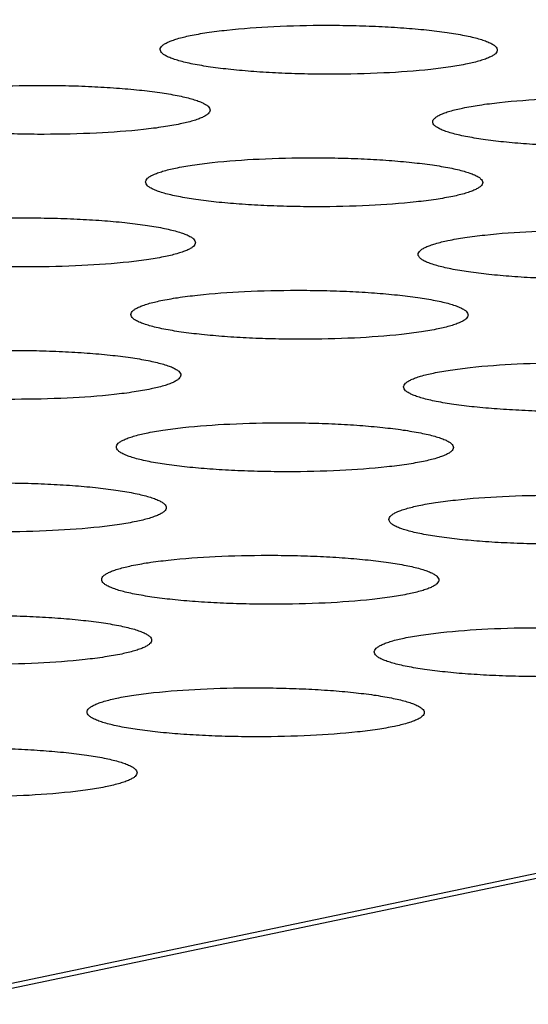
# Model space of a CAD drawing. Units: millimetres. Extents: x 0 to 420, y 0 to 297.
# Drawn here: x 293 to 294, y 90 to 93 of the extents above; entities that cross this region are included whole.
import ezdxf

# ---------------------------------------------------------------- set-up
doc = ezdxf.new("R2010")
doc.units = ezdxf.units.MM
doc.header["$LTSCALE"] = 23.1
doc.layers.add('7_ALL_FEATURES', color=7, linetype='CONTINUOUS')

msp = doc.modelspace()

# ---------------------------------------------------------------- linework, layer by layer
at = {"layer": '7_ALL_FEATURES', "color": 9, "linetype": 'CONTINUOUS'}
msp.add_line((349.1016, 101.8861), (292.3141, 89.9961), dxfattribs=at)
at = {"layer": '7_ALL_FEATURES', "color": 7, "linetype": 'CONTINUOUS'}
msp.add_line((349.1045, 101.872), (292.4057, 90.0006), dxfattribs=at)
for points, knots in [([(293.1395, 92.8711), (293.1561, 92.8746), (293.1923, 92.8808), (293.275, 92.8912), (293.3931, 92.8996), (293.5179, 92.9025), (293.622, 92.9014), (293.6986, 92.8988), (293.7716, 92.8945), (293.839, 92.8886), (293.8992, 92.8812), (293.9441, 92.8738), (293.9753, 92.8671), (293.9948, 92.8622), (294.0116, 92.857), (294.0256, 92.8516), (294.0366, 92.8462), (294.0446, 92.8406), (294.0497, 92.8348), (294.051, 92.8303), (294.051, 92.8283)], [0, 0, 0, 0, 0.05457, 0.118728, 0.269316, 0.436966, 0.522149, 0.605475, 0.684881, 0.758341, 0.824149, 0.88083, 0.905326, 0.927099, 0.946055, 0.962125, 0.975287, 0.985637, 0.993573, 1, 1, 1, 1]), ([(293.0511, 92.8301), (293.0511, 92.832), (293.0524, 92.8362), (293.0572, 92.8417), (293.0646, 92.847), (293.0746, 92.8522), (293.0873, 92.8572), (293.109, 92.8642), (293.1268, 92.8684), (293.1395, 92.8711)], [0, 0, 0, 0, 0.056047, 0.12462, 0.212768, 0.323689, 0.458202, 0.61616, 1, 1, 1, 1]), ([(293.9626, 92.7873), (293.946, 92.7838), (293.9098, 92.7776), (293.8271, 92.7672), (293.709, 92.7588), (293.5842, 92.7559), (293.4801, 92.757), (293.4035, 92.7596), (293.3305, 92.7639), (293.2631, 92.7698), (293.2029, 92.7771), (293.158, 92.7845), (293.1268, 92.7912), (293.1073, 92.7962), (293.0905, 92.8014), (293.0765, 92.8068), (293.0655, 92.8122), (293.0575, 92.8178), (293.0524, 92.8236), (293.0511, 92.8281), (293.0511, 92.8301)], [0, 0, 0, 0, 0.05457, 0.118728, 0.269316, 0.436966, 0.522149, 0.605475, 0.684881, 0.758341, 0.824149, 0.88083, 0.905326, 0.927099, 0.946055, 0.962125, 0.975287, 0.985637, 0.993573, 1, 1, 1, 1]), ([(294.051, 92.8283), (294.051, 92.8264), (294.0497, 92.8222), (294.0449, 92.8167), (294.0375, 92.8114), (294.0275, 92.8062), (294.0148, 92.8012), (293.9931, 92.7942), (293.9753, 92.7899), (293.9626, 92.7873)], [0, 0, 0, 0, 0.056047, 0.12462, 0.212768, 0.323689, 0.458202, 0.61616, 1, 1, 1, 1]), ([(292.2876, 92.6927), (292.3041, 92.6962), (292.3403, 92.7024), (292.423, 92.7128), (292.5411, 92.7212), (292.666, 92.7241), (292.77, 92.723), (292.8467, 92.7204), (292.9196, 92.7161), (292.9871, 92.7102), (293.0473, 92.7029), (293.0922, 92.6955), (293.1233, 92.6888), (293.1429, 92.6838), (293.1597, 92.6786), (293.1736, 92.6733), (293.1846, 92.6678), (293.1926, 92.6622), (293.1978, 92.6564), (293.1991, 92.6519), (293.199, 92.6499)], [0, 0, 0, 0, 0.05457, 0.118728, 0.269316, 0.436966, 0.522149, 0.605475, 0.684881, 0.758341, 0.824149, 0.88083, 0.905326, 0.927099, 0.946055, 0.962125, 0.975287, 0.985637, 0.993573, 1, 1, 1, 1]), ([(293.9481, 92.6562), (293.9646, 92.6597), (294.0009, 92.6659), (294.0836, 92.6763), (294.2017, 92.6847), (294.3265, 92.6876), (294.4305, 92.6865), (294.5072, 92.6839), (294.5802, 92.6796), (294.6476, 92.6737), (294.7078, 92.6664), (294.7527, 92.6589), (294.7839, 92.6523), (294.8034, 92.6473), (294.8202, 92.6421), (294.8342, 92.6367), (294.8452, 92.6313), (294.8532, 92.6257), (294.8583, 92.6199), (294.8596, 92.6154), (294.8596, 92.6134)], [0, 0, 0, 0, 0.05457, 0.118728, 0.269316, 0.436966, 0.522149, 0.605475, 0.684881, 0.758341, 0.824149, 0.88083, 0.905326, 0.927099, 0.946055, 0.962125, 0.975287, 0.985637, 0.993573, 1, 1, 1, 1]), ([(293.1106, 92.6089), (293.0941, 92.6055), (293.0579, 92.5992), (292.9752, 92.5888), (292.857, 92.5804), (292.7322, 92.5775), (292.6282, 92.5786), (292.5515, 92.5812), (292.4785, 92.5855), (292.4111, 92.5914), (292.3509, 92.5988), (292.306, 92.6062), (292.2749, 92.6129), (292.2553, 92.6179), (292.2385, 92.623), (292.2246, 92.6284), (292.2136, 92.6338), (292.2055, 92.6394), (292.2004, 92.6452), (292.1991, 92.6497), (292.1991, 92.6517)], [0, 0, 0, 0, 0.05457, 0.118728, 0.269316, 0.436966, 0.522149, 0.605475, 0.684881, 0.758341, 0.824149, 0.88083, 0.905326, 0.927099, 0.946055, 0.962125, 0.975287, 0.985637, 0.993573, 1, 1, 1, 1]), ([(293.199, 92.6499), (293.199, 92.648), (293.1977, 92.6438), (293.1929, 92.6383), (293.1855, 92.633), (293.1755, 92.6279), (293.1629, 92.6228), (293.1411, 92.6158), (293.1233, 92.6116), (293.1106, 92.6089)], [0, 0, 0, 0, 0.056047, 0.12462, 0.212768, 0.323689, 0.458202, 0.61616, 1, 1, 1, 1]), ([(293.8597, 92.6152), (293.8597, 92.6171), (293.861, 92.6213), (293.8658, 92.6268), (293.8732, 92.6321), (293.8832, 92.6373), (293.8959, 92.6423), (293.9176, 92.6493), (293.9354, 92.6535), (293.9481, 92.6562)], [0, 0, 0, 0, 0.056047, 0.12462, 0.212768, 0.323689, 0.458202, 0.61616, 1, 1, 1, 1]), ([(294.7712, 92.5724), (294.7546, 92.5689), (294.7184, 92.5627), (294.6357, 92.5523), (294.5176, 92.5439), (294.3928, 92.541), (294.2887, 92.5421), (294.2121, 92.5447), (294.1391, 92.549), (294.0717, 92.5549), (294.0115, 92.5623), (293.9666, 92.5697), (293.9354, 92.5763), (293.9159, 92.5813), (293.8991, 92.5865), (293.8851, 92.5919), (293.8741, 92.5973), (293.8661, 92.6029), (293.8609, 92.6087), (293.8596, 92.6132), (293.8597, 92.6152)], [0, 0, 0, 0, 0.05457, 0.118728, 0.269316, 0.436966, 0.522149, 0.605475, 0.684881, 0.758341, 0.824149, 0.88083, 0.905326, 0.927099, 0.946055, 0.962125, 0.975287, 0.985637, 0.993573, 1, 1, 1, 1]), ([(293.0962, 92.4778), (293.1127, 92.4813), (293.1489, 92.4875), (293.2316, 92.4979), (293.3497, 92.5063), (293.4746, 92.5092), (293.5786, 92.5081), (293.6553, 92.5055), (293.7282, 92.5012), (293.7956, 92.4953), (293.8558, 92.488), (293.9007, 92.4806), (293.9319, 92.4739), (293.9514, 92.4689), (293.9683, 92.4637), (293.9822, 92.4584), (293.9932, 92.4529), (294.0012, 92.4473), (294.0064, 92.4415), (294.0077, 92.437), (294.0076, 92.435)], [0, 0, 0, 0, 0.05457, 0.118728, 0.269316, 0.436966, 0.522149, 0.605475, 0.684881, 0.758341, 0.824149, 0.88083, 0.905326, 0.927099, 0.946055, 0.962125, 0.975287, 0.985637, 0.993573, 1, 1, 1, 1]), ([(293.0077, 92.4368), (293.0078, 92.4387), (293.0091, 92.4429), (293.0138, 92.4484), (293.0212, 92.4537), (293.0313, 92.4589), (293.0439, 92.4639), (293.0656, 92.4709), (293.0835, 92.4752), (293.0962, 92.4778)], [0, 0, 0, 0, 0.056047, 0.12462, 0.212768, 0.323689, 0.458202, 0.61616, 1, 1, 1, 1]), ([(293.9192, 92.394), (293.9027, 92.3906), (293.8664, 92.3843), (293.7837, 92.3739), (293.6656, 92.3655), (293.5408, 92.3626), (293.4368, 92.3637), (293.3601, 92.3663), (293.2871, 92.3706), (293.2197, 92.3765), (293.1595, 92.3839), (293.1146, 92.3913), (293.0835, 92.398), (293.0639, 92.403), (293.0471, 92.4081), (293.0332, 92.4135), (293.0222, 92.4189), (293.0141, 92.4245), (293.009, 92.4303), (293.0077, 92.4348), (293.0077, 92.4368)], [0, 0, 0, 0, 0.05457, 0.118728, 0.269316, 0.436966, 0.522149, 0.605475, 0.684881, 0.758341, 0.824149, 0.88083, 0.905326, 0.927099, 0.946055, 0.962125, 0.975287, 0.985637, 0.993573, 1, 1, 1, 1]), ([(294.0076, 92.435), (294.0076, 92.4331), (294.0063, 92.4289), (294.0015, 92.4234), (293.9941, 92.4181), (293.9841, 92.413), (293.9714, 92.4079), (293.9497, 92.4009), (293.9319, 92.3967), (293.9192, 92.394)], [0, 0, 0, 0, 0.056047, 0.12462, 0.212768, 0.323689, 0.458202, 0.61616, 1, 1, 1, 1]), ([(292.2442, 92.2994), (292.2607, 92.3029), (292.2969, 92.3091), (292.3796, 92.3196), (292.4978, 92.3279), (292.6226, 92.3308), (292.7266, 92.3297), (292.8033, 92.3271), (292.8763, 92.3228), (292.9437, 92.3169), (293.0039, 92.3096), (293.0488, 92.3022), (293.0799, 92.2955), (293.0995, 92.2905), (293.1163, 92.2853), (293.1302, 92.28), (293.1412, 92.2745), (293.1493, 92.2689), (293.1544, 92.2631), (293.1557, 92.2586), (293.1557, 92.2566)], [0, 0, 0, 0, 0.05457, 0.118728, 0.269316, 0.436966, 0.522149, 0.605475, 0.684881, 0.758341, 0.824149, 0.88083, 0.905326, 0.927099, 0.946055, 0.962125, 0.975287, 0.985637, 0.993573, 1, 1, 1, 1]), ([(293.9047, 92.2629), (293.9213, 92.2664), (293.9575, 92.2726), (294.0402, 92.283), (294.1583, 92.2914), (294.2831, 92.2943), (294.3872, 92.2932), (294.4638, 92.2906), (294.5368, 92.2863), (294.6042, 92.2804), (294.6644, 92.2731), (294.7093, 92.2657), (294.7405, 92.259), (294.76, 92.254), (294.7768, 92.2488), (294.7908, 92.2435), (294.8018, 92.238), (294.8098, 92.2324), (294.815, 92.2266), (294.8162, 92.2221), (294.8162, 92.2201)], [0, 0, 0, 0, 0.05457, 0.118728, 0.269316, 0.436966, 0.522149, 0.605475, 0.684881, 0.758341, 0.824149, 0.88083, 0.905326, 0.927099, 0.946055, 0.962125, 0.975287, 0.985637, 0.993573, 1, 1, 1, 1]), ([(293.0672, 92.2156), (293.0507, 92.2122), (293.0145, 92.2059), (292.9318, 92.1955), (292.8137, 92.1871), (292.6888, 92.1843), (292.5848, 92.1853), (292.5081, 92.188), (292.4352, 92.1923), (292.3677, 92.1982), (292.3075, 92.2055), (292.2626, 92.2129), (292.2315, 92.2196), (292.2119, 92.2246), (292.1951, 92.2298), (292.1812, 92.2351), (292.1702, 92.2405), (292.1622, 92.2461), (292.157, 92.252), (292.1557, 92.2565), (292.1558, 92.2584)], [0, 0, 0, 0, 0.05457, 0.118728, 0.269316, 0.436966, 0.522149, 0.605475, 0.684881, 0.758341, 0.824149, 0.88083, 0.905326, 0.927099, 0.946055, 0.962125, 0.975287, 0.985637, 0.993573, 1, 1, 1, 1]), ([(293.1557, 92.2566), (293.1556, 92.2547), (293.1543, 92.2505), (293.1495, 92.245), (293.1422, 92.2397), (293.1321, 92.2346), (293.1195, 92.2295), (293.0977, 92.2225), (293.0799, 92.2183), (293.0672, 92.2156)], [0, 0, 0, 0, 0.056047, 0.12462, 0.212768, 0.323689, 0.458202, 0.61616, 1, 1, 1, 1]), ([(293.8163, 92.2219), (293.8163, 92.2238), (293.8176, 92.228), (293.8224, 92.2335), (293.8298, 92.2388), (293.8398, 92.244), (293.8525, 92.249), (293.8742, 92.256), (293.8921, 92.2603), (293.9047, 92.2629)], [0, 0, 0, 0, 0.056047, 0.12462, 0.212768, 0.323689, 0.458202, 0.61616, 1, 1, 1, 1]), ([(294.7278, 92.1791), (294.7113, 92.1757), (294.675, 92.1694), (294.5923, 92.159), (294.4742, 92.1506), (294.3494, 92.1477), (294.2454, 92.1488), (294.1687, 92.1514), (294.0957, 92.1557), (294.0283, 92.1616), (293.9681, 92.169), (293.9232, 92.1764), (293.892, 92.1831), (293.8725, 92.1881), (293.8557, 92.1933), (293.8417, 92.1986), (293.8307, 92.204), (293.8227, 92.2096), (293.8176, 92.2155), (293.8163, 92.2199), (293.8163, 92.2219)], [0, 0, 0, 0, 0.05457, 0.118728, 0.269316, 0.436966, 0.522149, 0.605475, 0.684881, 0.758341, 0.824149, 0.88083, 0.905326, 0.927099, 0.946055, 0.962125, 0.975287, 0.985637, 0.993573, 1, 1, 1, 1]), ([(293.0528, 92.0845), (293.0693, 92.088), (293.1055, 92.0942), (293.1882, 92.1047), (293.3063, 92.113), (293.4312, 92.1159), (293.5352, 92.1148), (293.6119, 92.1122), (293.6848, 92.1079), (293.7523, 92.102), (293.8125, 92.0947), (293.8574, 92.0873), (293.8885, 92.0806), (293.9081, 92.0756), (293.9249, 92.0704), (293.9388, 92.0651), (293.9498, 92.0596), (293.9578, 92.054), (293.963, 92.0482), (293.9643, 92.0437), (293.9642, 92.0417)], [0, 0, 0, 0, 0.05457, 0.118728, 0.269316, 0.436966, 0.522149, 0.605475, 0.684881, 0.758341, 0.824149, 0.88083, 0.905326, 0.927099, 0.946055, 0.962125, 0.975287, 0.985637, 0.993573, 1, 1, 1, 1]), ([(292.9643, 92.0436), (292.9644, 92.0454), (292.9657, 92.0496), (292.9705, 92.0551), (292.9778, 92.0604), (292.9879, 92.0656), (293.0005, 92.0707), (293.0223, 92.0777), (293.0401, 92.0819), (293.0528, 92.0845)], [0, 0, 0, 0, 0.056047, 0.12462, 0.212768, 0.323689, 0.458202, 0.61616, 1, 1, 1, 1]), ([(293.8758, 92.0007), (293.8593, 91.9973), (293.8231, 91.9911), (293.7404, 91.9806), (293.6223, 91.9722), (293.4974, 91.9694), (293.3934, 91.9704), (293.3167, 91.9731), (293.2438, 91.9774), (293.1763, 91.9833), (293.1161, 91.9906), (293.0712, 91.998), (293.0401, 92.0047), (293.0205, 92.0097), (293.0037, 92.0149), (292.9898, 92.0202), (292.9788, 92.0257), (292.9708, 92.0312), (292.9656, 92.0371), (292.9643, 92.0416), (292.9643, 92.0436)], [0, 0, 0, 0, 0.05457, 0.118728, 0.269316, 0.436966, 0.522149, 0.605475, 0.684881, 0.758341, 0.824149, 0.88083, 0.905326, 0.927099, 0.946055, 0.962125, 0.975287, 0.985637, 0.993573, 1, 1, 1, 1]), ([(293.9642, 92.0417), (293.9642, 92.0399), (293.9629, 92.0357), (293.9581, 92.0301), (293.9508, 92.0248), (293.9407, 92.0197), (293.9281, 92.0146), (293.9063, 92.0076), (293.8885, 92.0034), (293.8758, 92.0007)], [0, 0, 0, 0, 0.056047, 0.12462, 0.212768, 0.323689, 0.458202, 0.61616, 1, 1, 1, 1]), ([(292.2008, 91.9062), (292.2173, 91.9096), (292.2536, 91.9159), (292.3363, 91.9263), (292.4544, 91.9347), (292.5792, 91.9376), (292.6832, 91.9365), (292.7599, 91.9338), (292.8329, 91.9295), (292.9003, 91.9236), (292.9605, 91.9163), (293.0054, 91.9089), (293.0365, 91.9022), (293.0561, 91.8972), (293.0729, 91.892), (293.0869, 91.8867), (293.0979, 91.8813), (293.1059, 91.8757), (293.111, 91.8698), (293.1123, 91.8653), (293.1123, 91.8634)], [0, 0, 0, 0, 0.05457, 0.118728, 0.269316, 0.436966, 0.522149, 0.605475, 0.684881, 0.758341, 0.824149, 0.88083, 0.905326, 0.927099, 0.946055, 0.962125, 0.975287, 0.985637, 0.993573, 1, 1, 1, 1]), ([(293.8614, 91.8697), (293.8779, 91.8731), (293.9141, 91.8793), (293.9968, 91.8898), (294.1149, 91.8982), (294.2398, 91.901), (294.3438, 91.9), (294.4205, 91.8973), (294.4934, 91.893), (294.5608, 91.8871), (294.621, 91.8798), (294.6659, 91.8724), (294.6971, 91.8657), (294.7167, 91.8607), (294.7335, 91.8555), (294.7474, 91.8502), (294.7584, 91.8447), (294.7664, 91.8392), (294.7716, 91.8333), (294.7729, 91.8288), (294.7728, 91.8269)], [0, 0, 0, 0, 0.05457, 0.118728, 0.269316, 0.436966, 0.522149, 0.605475, 0.684881, 0.758341, 0.824149, 0.88083, 0.905326, 0.927099, 0.946055, 0.962125, 0.975287, 0.985637, 0.993573, 1, 1, 1, 1]), ([(293.0239, 91.8224), (293.0073, 91.8189), (292.9711, 91.8127), (292.8884, 91.8022), (292.7703, 91.7939), (292.6455, 91.791), (292.5414, 91.7921), (292.4648, 91.7947), (292.3918, 91.799), (292.3244, 91.8049), (292.2642, 91.8122), (292.2193, 91.8196), (292.1881, 91.8263), (292.1686, 91.8313), (292.1518, 91.8365), (292.1378, 91.8418), (292.1268, 91.8473), (292.1188, 91.8529), (292.1136, 91.8587), (292.1123, 91.8632), (292.1124, 91.8652)], [0, 0, 0, 0, 0.05457, 0.118728, 0.269316, 0.436966, 0.522149, 0.605475, 0.684881, 0.758341, 0.824149, 0.88083, 0.905326, 0.927099, 0.946055, 0.962125, 0.975287, 0.985637, 0.993573, 1, 1, 1, 1]), ([(293.1123, 91.8634), (293.1122, 91.8615), (293.1109, 91.8573), (293.1062, 91.8518), (293.0988, 91.8465), (293.0888, 91.8413), (293.0761, 91.8363), (293.0544, 91.8293), (293.0365, 91.825), (293.0239, 91.8224)], [0, 0, 0, 0, 0.056047, 0.12462, 0.212768, 0.323689, 0.458202, 0.61616, 1, 1, 1, 1]), ([(293.7729, 91.8287), (293.773, 91.8306), (293.7743, 91.8347), (293.779, 91.8403), (293.7864, 91.8456), (293.7965, 91.8507), (293.8091, 91.8558), (293.8309, 91.8628), (293.8487, 91.867), (293.8614, 91.8697)], [0, 0, 0, 0, 0.056047, 0.12462, 0.212768, 0.323689, 0.458202, 0.61616, 1, 1, 1, 1]), ([(294.6844, 91.7859), (294.6679, 91.7824), (294.6316, 91.7762), (294.5489, 91.7657), (294.4308, 91.7574), (294.306, 91.7545), (294.202, 91.7556), (294.1253, 91.7582), (294.0523, 91.7625), (293.9849, 91.7684), (293.9247, 91.7757), (293.8798, 91.7831), (293.8487, 91.7898), (293.8291, 91.7948), (293.8123, 91.8), (293.7984, 91.8053), (293.7874, 91.8108), (293.7793, 91.8164), (293.7742, 91.8222), (293.7729, 91.8267), (293.7729, 91.8287)], [0, 0, 0, 0, 0.05457, 0.118728, 0.269316, 0.436966, 0.522149, 0.605475, 0.684881, 0.758341, 0.824149, 0.88083, 0.905326, 0.927099, 0.946055, 0.962125, 0.975287, 0.985637, 0.993573, 1, 1, 1, 1]), ([(293.0094, 91.6913), (293.0259, 91.6947), (293.0622, 91.701), (293.1449, 91.7114), (293.263, 91.7198), (293.3878, 91.7227), (293.4918, 91.7216), (293.5685, 91.719), (293.6415, 91.7147), (293.7089, 91.7088), (293.7691, 91.7014), (293.814, 91.694), (293.8451, 91.6873), (293.8647, 91.6823), (293.8815, 91.6772), (293.8954, 91.6718), (293.9064, 91.6664), (293.9145, 91.6608), (293.9196, 91.6549), (293.9209, 91.6505), (293.9209, 91.6485)], [0, 0, 0, 0, 0.05457, 0.118728, 0.269316, 0.436966, 0.522149, 0.605475, 0.684881, 0.758341, 0.824149, 0.88083, 0.905326, 0.927099, 0.946055, 0.962125, 0.975287, 0.985637, 0.993573, 1, 1, 1, 1]), ([(292.921, 91.6503), (292.921, 91.6522), (292.9223, 91.6564), (292.9271, 91.6619), (292.9345, 91.6672), (292.9445, 91.6723), (292.9572, 91.6774), (292.9789, 91.6844), (292.9967, 91.6886), (293.0094, 91.6913)], [0, 0, 0, 0, 0.056047, 0.12462, 0.212768, 0.323689, 0.458202, 0.61616, 1, 1, 1, 1]), ([(293.8324, 91.6075), (293.8159, 91.604), (293.7797, 91.5978), (293.697, 91.5874), (293.5789, 91.579), (293.454, 91.5761), (293.35, 91.5772), (293.2733, 91.5798), (293.2004, 91.5841), (293.133, 91.59), (293.0728, 91.5973), (293.0279, 91.6047), (292.9967, 91.6114), (292.9771, 91.6164), (292.9603, 91.6216), (292.9464, 91.6269), (292.9354, 91.6324), (292.9274, 91.638), (292.9222, 91.6438), (292.9209, 91.6483), (292.921, 91.6503)], [0, 0, 0, 0, 0.05457, 0.118728, 0.269316, 0.436966, 0.522149, 0.605475, 0.684881, 0.758341, 0.824149, 0.88083, 0.905326, 0.927099, 0.946055, 0.962125, 0.975287, 0.985637, 0.993573, 1, 1, 1, 1]), ([(293.9209, 91.6485), (293.9208, 91.6466), (293.9195, 91.6424), (293.9148, 91.6369), (293.9074, 91.6316), (293.8973, 91.6264), (293.8847, 91.6214), (293.8629, 91.6144), (293.8451, 91.6101), (293.8324, 91.6075)], [0, 0, 0, 0, 0.056047, 0.12462, 0.212768, 0.323689, 0.458202, 0.61616, 1, 1, 1, 1]), ([(292.1574, 91.5129), (292.174, 91.5164), (292.2102, 91.5226), (292.2929, 91.533), (292.411, 91.5414), (292.5358, 91.5443), (292.6399, 91.5432), (292.7165, 91.5406), (292.7895, 91.5363), (292.8569, 91.5304), (292.9171, 91.523), (292.962, 91.5156), (292.9932, 91.5089), (293.0127, 91.504), (293.0295, 91.4988), (293.0435, 91.4934), (293.0545, 91.488), (293.0625, 91.4824), (293.0676, 91.4766), (293.0689, 91.4721), (293.0689, 91.4701)], [0, 0, 0, 0, 0.05457, 0.118728, 0.269316, 0.436966, 0.522149, 0.605475, 0.684881, 0.758341, 0.824149, 0.88083, 0.905326, 0.927099, 0.946055, 0.962125, 0.975287, 0.985637, 0.993573, 1, 1, 1, 1]), ([(293.818, 91.4764), (293.8345, 91.4798), (293.8707, 91.4861), (293.9534, 91.4965), (294.0715, 91.5049), (294.1964, 91.5078), (294.3004, 91.5067), (294.3771, 91.5041), (294.45, 91.4998), (294.5175, 91.4939), (294.5777, 91.4865), (294.6226, 91.4791), (294.6537, 91.4724), (294.6733, 91.4674), (294.6901, 91.4623), (294.704, 91.4569), (294.715, 91.4515), (294.723, 91.4459), (294.7282, 91.4401), (294.7295, 91.4356), (294.7295, 91.4336)], [0, 0, 0, 0, 0.05457, 0.118728, 0.269316, 0.436966, 0.522149, 0.605475, 0.684881, 0.758341, 0.824149, 0.88083, 0.905326, 0.927099, 0.946055, 0.962125, 0.975287, 0.985637, 0.993573, 1, 1, 1, 1]), ([(292.9805, 91.4291), (292.964, 91.4256), (292.9277, 91.4194), (292.845, 91.409), (292.7269, 91.4006), (292.6021, 91.3977), (292.4981, 91.3988), (292.4214, 91.4014), (292.3484, 91.4057), (292.281, 91.4116), (292.2208, 91.4189), (292.1759, 91.4263), (292.1447, 91.433), (292.1252, 91.438), (292.1084, 91.4432), (292.0944, 91.4486), (292.0834, 91.454), (292.0754, 91.4596), (292.0703, 91.4654), (292.069, 91.4699), (292.069, 91.4719)], [0, 0, 0, 0, 0.05457, 0.118728, 0.269316, 0.436966, 0.522149, 0.605475, 0.684881, 0.758341, 0.824149, 0.88083, 0.905326, 0.927099, 0.946055, 0.962125, 0.975287, 0.985637, 0.993573, 1, 1, 1, 1]), ([(293.0689, 91.4701), (293.0689, 91.4682), (293.0676, 91.464), (293.0628, 91.4585), (293.0554, 91.4532), (293.0454, 91.448), (293.0327, 91.443), (293.011, 91.436), (292.9932, 91.4317), (292.9805, 91.4291)], [0, 0, 0, 0, 0.056047, 0.12462, 0.212768, 0.323689, 0.458202, 0.61616, 1, 1, 1, 1]), ([(293.7296, 91.4354), (293.7296, 91.4373), (293.7309, 91.4415), (293.7357, 91.447), (293.743, 91.4523), (293.7531, 91.4574), (293.7657, 91.4625), (293.7875, 91.4695), (293.8053, 91.4737), (293.818, 91.4764)], [0, 0, 0, 0, 0.056047, 0.12462, 0.212768, 0.323689, 0.458202, 0.61616, 1, 1, 1, 1]), ([(294.641, 91.3926), (294.6245, 91.3891), (294.5883, 91.3829), (294.5056, 91.3725), (294.3875, 91.3641), (294.2626, 91.3612), (294.1586, 91.3623), (294.0819, 91.3649), (294.009, 91.3692), (293.9415, 91.3751), (293.8813, 91.3824), (293.8364, 91.3898), (293.8053, 91.3965), (293.7857, 91.4015), (293.7689, 91.4067), (293.755, 91.412), (293.744, 91.4175), (293.736, 91.4231), (293.7308, 91.4289), (293.7295, 91.4334), (293.7296, 91.4354)], [0, 0, 0, 0, 0.05457, 0.118728, 0.269316, 0.436966, 0.522149, 0.605475, 0.684881, 0.758341, 0.824149, 0.88083, 0.905326, 0.927099, 0.946055, 0.962125, 0.975287, 0.985637, 0.993573, 1, 1, 1, 1]), ([(292.966, 91.298), (292.9825, 91.3015), (293.0188, 91.3077), (293.1015, 91.3181), (293.2196, 91.3265), (293.3444, 91.3294), (293.4484, 91.3283), (293.5251, 91.3257), (293.5981, 91.3214), (293.6655, 91.3155), (293.7257, 91.3082), (293.7706, 91.3007), (293.8018, 91.2941), (293.8213, 91.2891), (293.8381, 91.2839), (293.8521, 91.2785), (293.8631, 91.2731), (293.8711, 91.2675), (293.8762, 91.2617), (293.8775, 91.2572), (293.8775, 91.2552)], [0, 0, 0, 0, 0.05457, 0.118728, 0.269316, 0.436966, 0.522149, 0.605475, 0.684881, 0.758341, 0.824149, 0.88083, 0.905326, 0.927099, 0.946055, 0.962125, 0.975287, 0.985637, 0.993573, 1, 1, 1, 1]), ([(292.8776, 91.257), (292.8776, 91.2589), (292.8789, 91.2631), (292.8837, 91.2686), (292.8911, 91.2739), (292.9011, 91.2791), (292.9138, 91.2841), (292.9355, 91.2911), (292.9533, 91.2953), (292.966, 91.298)], [0, 0, 0, 0, 0.056047, 0.12462, 0.212768, 0.323689, 0.458202, 0.61616, 1, 1, 1, 1]), ([(293.7891, 91.2142), (293.7725, 91.2107), (293.7363, 91.2045), (293.6536, 91.1941), (293.5355, 91.1857), (293.4107, 91.1828), (293.3066, 91.1839), (293.23, 91.1865), (293.157, 91.1908), (293.0896, 91.1967), (293.0294, 91.2041), (292.9845, 91.2115), (292.9533, 91.2181), (292.9338, 91.2231), (292.917, 91.2283), (292.903, 91.2337), (292.892, 91.2391), (292.884, 91.2447), (292.8788, 91.2505), (292.8776, 91.255), (292.8776, 91.257)], [0, 0, 0, 0, 0.05457, 0.118728, 0.269316, 0.436966, 0.522149, 0.605475, 0.684881, 0.758341, 0.824149, 0.88083, 0.905326, 0.927099, 0.946055, 0.962125, 0.975287, 0.985637, 0.993573, 1, 1, 1, 1]), ([(293.8775, 91.2552), (293.8775, 91.2533), (293.8762, 91.2491), (293.8714, 91.2436), (293.864, 91.2383), (293.854, 91.2331), (293.8413, 91.2281), (293.8196, 91.2211), (293.8017, 91.2169), (293.7891, 91.2142)], [0, 0, 0, 0, 0.056047, 0.12462, 0.212768, 0.323689, 0.458202, 0.61616, 1, 1, 1, 1]), ([(292.1141, 91.1196), (292.1306, 91.1231), (292.1668, 91.1293), (292.2495, 91.1397), (292.3676, 91.1481), (292.4925, 91.151), (292.5965, 91.1499), (292.6732, 91.1473), (292.7461, 91.143), (292.8135, 91.1371), (292.8737, 91.1298), (292.9186, 91.1224), (292.9498, 91.1157), (292.9694, 91.1107), (292.9862, 91.1055), (293.0001, 91.1002), (293.0111, 91.0947), (293.0191, 91.0891), (293.0243, 91.0833), (293.0256, 91.0788), (293.0255, 91.0768)], [0, 0, 0, 0, 0.05457, 0.118728, 0.269316, 0.436966, 0.522149, 0.605475, 0.684881, 0.758341, 0.824149, 0.88083, 0.905326, 0.927099, 0.946055, 0.962125, 0.975287, 0.985637, 0.993573, 1, 1, 1, 1]), ([(293.7746, 91.0831), (293.7911, 91.0866), (293.8274, 91.0928), (293.9101, 91.1032), (294.0282, 91.1116), (294.153, 91.1145), (294.257, 91.1134), (294.3337, 91.1108), (294.4067, 91.1065), (294.4741, 91.1006), (294.5343, 91.0933), (294.5792, 91.0859), (294.6103, 91.0792), (294.6299, 91.0742), (294.6467, 91.069), (294.6606, 91.0637), (294.6716, 91.0582), (294.6797, 91.0526), (294.6848, 91.0468), (294.6861, 91.0423), (294.6861, 91.0403)], [0, 0, 0, 0, 0.05457, 0.118728, 0.269316, 0.436966, 0.522149, 0.605475, 0.684881, 0.758341, 0.824149, 0.88083, 0.905326, 0.927099, 0.946055, 0.962125, 0.975287, 0.985637, 0.993573, 1, 1, 1, 1]), ([(292.9371, 91.0358), (292.9206, 91.0324), (292.8843, 91.0261), (292.8016, 91.0157), (292.6835, 91.0073), (292.5587, 91.0044), (292.4547, 91.0055), (292.378, 91.0081), (292.305, 91.0124), (292.2376, 91.0183), (292.1774, 91.0257), (292.1325, 91.0331), (292.1014, 91.0398), (292.0818, 91.0448), (292.065, 91.0499), (292.0511, 91.0553), (292.0401, 91.0607), (292.032, 91.0663), (292.0269, 91.0721), (292.0256, 91.0766), (292.0256, 91.0786)], [0, 0, 0, 0, 0.05457, 0.118728, 0.269316, 0.436966, 0.522149, 0.605475, 0.684881, 0.758341, 0.824149, 0.88083, 0.905326, 0.927099, 0.946055, 0.962125, 0.975287, 0.985637, 0.993573, 1, 1, 1, 1]), ([(293.0255, 91.0768), (293.0255, 91.0749), (293.0242, 91.0707), (293.0194, 91.0652), (293.012, 91.0599), (293.002, 91.0548), (292.9893, 91.0497), (292.9676, 91.0427), (292.9498, 91.0385), (292.9371, 91.0358)], [0, 0, 0, 0, 0.056047, 0.12462, 0.212768, 0.323689, 0.458202, 0.61616, 1, 1, 1, 1]), ([(293.6862, 91.0421), (293.6862, 91.044), (293.6875, 91.0482), (293.6923, 91.0537), (293.6997, 91.059), (293.7097, 91.0642), (293.7224, 91.0692), (293.7441, 91.0762), (293.7619, 91.0805), (293.7746, 91.0831)], [0, 0, 0, 0, 0.056047, 0.12462, 0.212768, 0.323689, 0.458202, 0.61616, 1, 1, 1, 1]), ([(294.5976, 90.9993), (294.5811, 90.9958), (294.5449, 90.9896), (294.4622, 90.9792), (294.3441, 90.9708), (294.2192, 90.9679), (294.1152, 90.969), (294.0385, 90.9716), (293.9656, 90.9759), (293.8982, 90.9818), (293.838, 90.9892), (293.7931, 90.9966), (293.7619, 91.0033), (293.7424, 91.0082), (293.7255, 91.0134), (293.7116, 91.0188), (293.7006, 91.0242), (293.6926, 91.0298), (293.6874, 91.0356), (293.6861, 91.0401), (293.6862, 91.0421)], [0, 0, 0, 0, 0.05457, 0.118728, 0.269316, 0.436966, 0.522149, 0.605475, 0.684881, 0.758341, 0.824149, 0.88083, 0.905326, 0.927099, 0.946055, 0.962125, 0.975287, 0.985637, 0.993573, 1, 1, 1, 1]), ([(292.9226, 90.9047), (292.9392, 90.9082), (292.9754, 90.9144), (293.0581, 90.9248), (293.1762, 90.9332), (293.301, 90.9361), (293.4051, 90.935), (293.4817, 90.9324), (293.5547, 90.9281), (293.6221, 90.9222), (293.6823, 90.9149), (293.7272, 90.9075), (293.7584, 90.9008), (293.7779, 90.8958), (293.7947, 90.8906), (293.8087, 90.8853), (293.8197, 90.8798), (293.8277, 90.8742), (293.8329, 90.8684), (293.8342, 90.8639), (293.8341, 90.8619)], [0, 0, 0, 0, 0.05457, 0.118728, 0.269316, 0.436966, 0.522149, 0.605475, 0.684881, 0.758341, 0.824149, 0.88083, 0.905326, 0.927099, 0.946055, 0.962125, 0.975287, 0.985637, 0.993573, 1, 1, 1, 1]), ([(292.8342, 90.8637), (292.8342, 90.8656), (292.8355, 90.8698), (292.8403, 90.8753), (292.8477, 90.8806), (292.8577, 90.8858), (292.8704, 90.8908), (292.8921, 90.8978), (292.91, 90.9021), (292.9226, 90.9047)], [0, 0, 0, 0, 0.056047, 0.12462, 0.212768, 0.323689, 0.458202, 0.61616, 1, 1, 1, 1]), ([(293.7457, 90.8209), (293.7292, 90.8175), (293.6929, 90.8112), (293.6102, 90.8008), (293.4921, 90.7924), (293.3673, 90.7895), (293.2633, 90.7906), (293.1866, 90.7932), (293.1136, 90.7975), (293.0462, 90.8034), (292.986, 90.8108), (292.9411, 90.8182), (292.9099, 90.8249), (292.8904, 90.8299), (292.8736, 90.8351), (292.8596, 90.8404), (292.8486, 90.8458), (292.8406, 90.8514), (292.8355, 90.8573), (292.8342, 90.8617), (292.8342, 90.8637)], [0, 0, 0, 0, 0.05457, 0.118728, 0.269316, 0.436966, 0.522149, 0.605475, 0.684881, 0.758341, 0.824149, 0.88083, 0.905326, 0.927099, 0.946055, 0.962125, 0.975287, 0.985637, 0.993573, 1, 1, 1, 1]), ([(293.8341, 90.8619), (293.8341, 90.86), (293.8328, 90.8558), (293.828, 90.8503), (293.8206, 90.845), (293.8106, 90.8399), (293.7979, 90.8348), (293.7762, 90.8278), (293.7584, 90.8236), (293.7457, 90.8209)], [0, 0, 0, 0, 0.056047, 0.12462, 0.212768, 0.323689, 0.458202, 0.61616, 1, 1, 1, 1]), ([(292.0707, 90.7263), (292.0872, 90.7298), (292.1232, 90.7361), (292.2059, 90.7466), (292.324, 90.7548), (292.449, 90.7577), (292.553, 90.7567), (292.6297, 90.754), (292.7027, 90.7497), (292.7701, 90.7438), (292.8304, 90.7365), (292.8752, 90.7291), (292.9063, 90.7224), (292.9258, 90.7174), (292.9426, 90.7122), (292.9565, 90.7069), (292.9676, 90.7014), (292.9757, 90.6958), (292.981, 90.69), (292.9825, 90.6855), (292.9825, 90.6835)], [0, 0, 0, 0, 0.054395, 0.118291, 0.269062, 0.436842, 0.521975, 0.605283, 0.68471, 0.758221, 0.824065, 0.880689, 0.905115, 0.926814, 0.945717, 0.961777, 0.97499, 0.985455, 0.993517, 1, 1, 1, 1]), ([(292.8937, 90.6425), (292.8772, 90.6391), (292.841, 90.6329), (292.7583, 90.6224), (292.6402, 90.614), (292.5153, 90.6112), (292.4113, 90.6122), (292.3346, 90.6149), (292.2617, 90.6192), (292.1942, 90.6251), (292.134, 90.6324), (292.0891, 90.6398), (292.058, 90.6465), (292.0384, 90.6515), (292.0216, 90.6567), (292.0077, 90.662), (291.9967, 90.6675), (291.9887, 90.673), (291.9835, 90.6789), (291.9822, 90.6834), (291.9823, 90.6854)], [0, 0, 0, 0, 0.05457, 0.118728, 0.269316, 0.436966, 0.522149, 0.605475, 0.684881, 0.758341, 0.824149, 0.88083, 0.905326, 0.927099, 0.946055, 0.962125, 0.975287, 0.985637, 0.993573, 1, 1, 1, 1]), ([(292.9825, 90.6835), (292.9825, 90.6816), (292.9813, 90.6774), (292.9766, 90.6719), (292.9693, 90.6666), (292.9591, 90.6615), (292.9463, 90.6564), (292.9244, 90.6495), (292.9065, 90.6452), (292.8937, 90.6425)], [0, 0, 0, 0, 0.055424, 0.123061, 0.210687, 0.32185, 0.457116, 0.615928, 1, 1, 1, 1])]:
    msp.add_open_spline(points, degree=3, knots=knots, dxfattribs=at)

doc.saveas('drawing.dxf')
